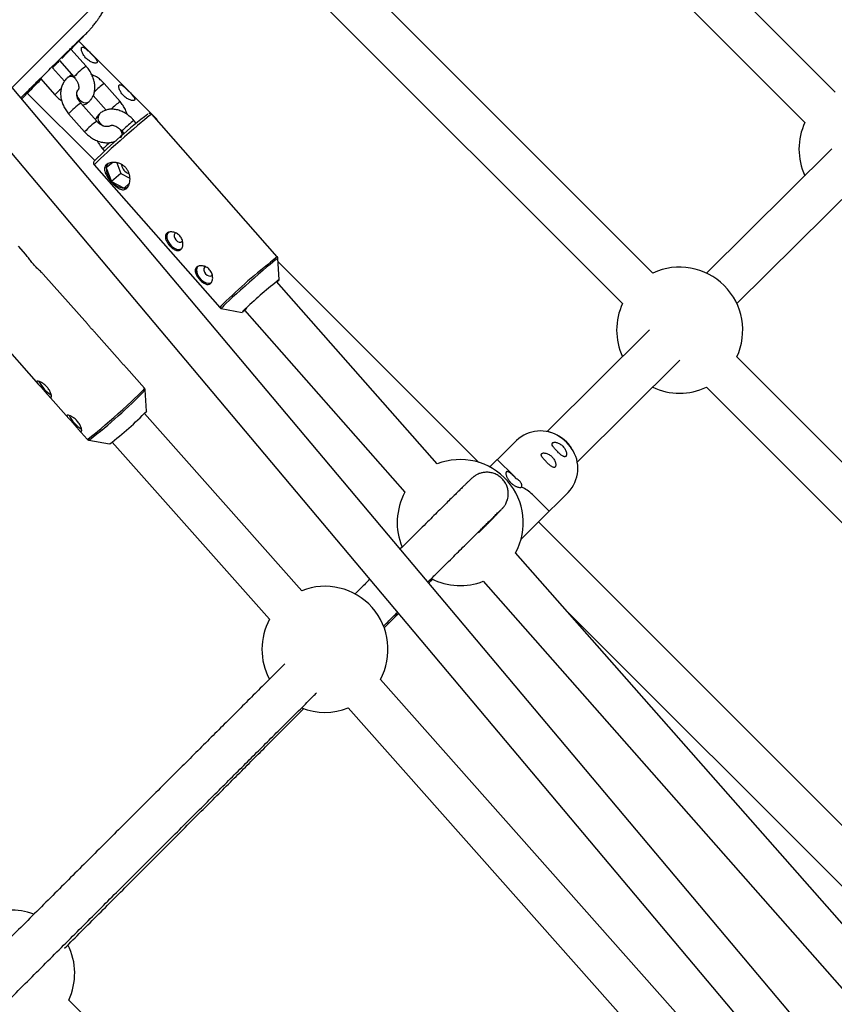
# Model space of a CAD drawing. Units: millimetres. Extents: x -5454 to 5006, y -4957 to 5516.
# Drawn here: x 1220 to 1524, y 1881 to 2249 of the extents above; entities that cross this region are included whole.
import ezdxf

# ---------------------------------------------------------------- set-up
doc = ezdxf.new("R2010")
doc.units = ezdxf.units.MM

msp = doc.modelspace()

# ---------------------------------------------------------------- linework, layer by layer
at = {"color": 7, "linetype": 'Continuous', "lineweight": 25}
for p, q in [((1523.96, 2221.54), (1408.74, 2336.71)), ((1397.43, 2325.39), (1512.65, 2210.23)), ((163.15, 1169.32), (1264.57, 2270.74)), ((1455.99, 2154.06), (1340.77, 2269.22)), ((1329.46, 2257.91), (1444.68, 2142.74)), ((1270.94, 2211.58), (1241.97, 2240.54)), ((1244.67, 2231.19), (1239.05, 2237.57)), ((1234.83, 2233.29), (1240.17, 2227.23)), ((1236.61, 2225.56), (1232.16, 2230.61)), ((1227.66, 2226.64), (1233.04, 2220.53)), ((1237.92, 2227.05), (1237.91, 2227.04)), ((1257.36, 2218), (1251.4, 2224.76)), ((1674.94, 1678.79), (1217.11, 2223.28)), ((1222.77, 2221.13), (1247.92, 2195.99)), ((1241.75, 2222.43), (1241.75, 2222.42)), ((1248.64, 2210.68), (1242.68, 2217.45)), ((1245.86, 2218.05), (1245.86, 2218.06)), ((1247.36, 2220.27), (1252.15, 2214.83)), ((1238.18, 2213.49), (1244.14, 2206.72)), ((1249.69, 2213.44), (1249.68, 2213.43)), ((1205.76, 2211.92), (1663.42, 1667.63)), ((1263.41, 2209.94), (1262.5, 2210.96)), ((1315.96, 2160.11), (1269.15, 2213.26)), ((1271.28, 2210.84), (1271.2, 2211.12)), ((1253.77, 2209.04), (1253.76, 2209.03)), ((1253.79, 2209.06), (1253.8, 2209.07)), ((1258, 2207), (1258.86, 2206.03)), ((1250.88, 2200.3), (1251.57, 2199.51)), ((1522.73, 2200.42), (1476, 2154.02)), ((1254.35, 2195.29), (1252.22, 2193.29)), ((1254.6, 2195.28), (1252.22, 2193.29)), ((1256.11, 2195.19), (1257.65, 2191.15)), ((1247.68, 2194.36), (1294.5, 2141.21)), ((1252.22, 2193.29), (1254.17, 2188.23)), ((1257.65, 2191.15), (1254.17, 2188.23)), ((1254.17, 2188.23), (1258.86, 2185.75)), ((1257.65, 2191.15), (1260.99, 2189.39)), ((1487.28, 2142.67), (1534.01, 2189.06)), ((1258.86, 2185.75), (1260.81, 2187.59)), ((1222.21, 2161), (1219.49, 2164.07)), ((1316.69, 2151.62), (1316.21, 2159.5)), ((1391.09, 2083.5), (1316.28, 2158.27)), ((1245.18, 2135.13), (1228.7, 2153.69)), ((1375.55, 2082.92), (1315.67, 2150.9)), ((1295.07, 2140.88), (1302.83, 2139.41)), ((1303.75, 2140.23), (1363.54, 2072.34)), ((1302.83, 2139.41), (1302.82, 2139.41)), ((1207.4, 2134.61), (1226.97, 2112.56)), ((1454.76, 2132.93), (1416.51, 2094.95)), ((1256.32, 2122.57), (1248.6, 2131.27)), ((1427.77, 2083.58), (1466.03, 2121.58)), ((1639.88, 1970.25), (1487.24, 2122.81)), ((1266.5, 2111.11), (1259.74, 2118.71)), ((1475.93, 2111.5), (1628.57, 1958.94)), ((1230.44, 2108.65), (1238.25, 2099.85)), ((1267.26, 2102.61), (1266.75, 2110.49)), ((1325.06, 2035.63), (1266.43, 2101.69)), ((1241.72, 2095.94), (1245.11, 2092.12)), ((1245.68, 2091.8), (1253.45, 2090.36)), ((1254.46, 2091.07), (1313.09, 2025.01)), ((1405.17, 2091.66), (1398.02, 2084.56)), ((1397.98, 2084.6), (1395.17, 2081.8)), ((1404.21, 2078.37), (1397.98, 2084.6)), ((1405.1, 2077.38), (1404.21, 2078.37)), ((1417.29, 2065.3), (1411.06, 2071.52)), ((1413.32, 2061.28), (1424.41, 2072.29)), ((1577.87, 1896.81), (1413.29, 2061.3)), ((1549.44, 1885.48), (1404.75, 2049.76)), ((1392.74, 2039.19), (1537.43, 1874.9)), ((1423.42, 2028.56), (1566.53, 1885.52)), ((1501.07, 1837.3), (1354.38, 2002.59)), ((1342.42, 1991.97), (1489.1, 1826.68)), ((1391.97, 1728.91), (1238.16, 1883.1))]:
    msp.add_line(p, q, dxfattribs=at)
at = {"color": 8, "linetype": 'Continuous', "lineweight": 25}
msp.add_line((1253.45, 2090.36), (1253.47, 2090.36), dxfattribs=at)
at = {"color": 8, "linetype": 'Continuous', "lineweight": 25, "flags": 128}
for points in [[(1241.77, 2222.45), (1241.56, 2222.21), (1241.32, 2221.79)], [(1241.75, 2222.42), (1241.55, 2222.2), (1241.32, 2221.8)], [(1241.2, 2220.55), (1241.49, 2219.64), (1242.07, 2218.78), (1242.85, 2218.1), (1243.75, 2217.68), (1244.65, 2217.57), (1245.46, 2217.78), (1245.87, 2218.06)], [(1241.21, 2220.45), (1241.48, 2219.63), (1242.06, 2218.78), (1242.84, 2218.09), (1243.74, 2217.67), (1244.64, 2217.56), (1245.45, 2217.77), (1245.86, 2218.05)], [(1269.15, 2213.26), (1269.1, 2213.26), (1268.8, 2213.08), (1268.24, 2212.67), (1267.44, 2212.04), (1266.42, 2211.21), (1265.21, 2210.2), (1263.82, 2209.03), (1262.31, 2207.73), (1260.69, 2206.34), (1259.02, 2204.88), (1257.34, 2203.4), (1255.68, 2201.92), (1254.09, 2200.5), (1252.61, 2199.15), (1251.27, 2197.92), (1250.1, 2196.84), (1249.14, 2195.92), (1248.41, 2195.21), (1247.92, 2194.7), (1247.7, 2194.42), (1247.68, 2194.36)], [(1249.99, 2209.78), (1250.78, 2209.1), (1250.89, 2209.03)], [(1250, 2209.79), (1250.79, 2209.11), (1251.04, 2208.96)], [(1270.78, 2211.41), (1270.87, 2211.51), (1270.94, 2211.58)], [(1271.2, 2211.12), (1271.13, 2211.06), (1271.11, 2211.03)], [(1316.21, 2159.5), (1316.13, 2159.49), (1315.79, 2159.28), (1315.19, 2158.83), (1314.34, 2158.15), (1313.26, 2157.27), (1311.99, 2156.21), (1310.55, 2154.99), (1308.99, 2153.65), (1307.33, 2152.21), (1305.64, 2150.73), (1303.94, 2149.23), (1302.29, 2147.75), (1300.72, 2146.34), (1299.28, 2145.03), (1298.01, 2143.86), (1296.93, 2142.84), (1296.08, 2142.02), (1295.48, 2141.41), (1295.13, 2141.03), (1295.07, 2140.88), (1295.07, 2140.88)], [(1245.11, 2092.12), (1245.14, 2092.12), (1245.41, 2092.26), (1245.93, 2092.63), (1246.7, 2093.22), (1247.7, 2094.02), (1248.89, 2095.01), (1250.25, 2096.16), (1251.75, 2097.44), (1253.35, 2098.83), (1255.01, 2100.28), (1256.69, 2101.77), (1258.34, 2103.26), (1259.94, 2104.7), (1261.43, 2106.07), (1262.79, 2107.32), (1263.97, 2108.44), (1264.95, 2109.39), (1265.7, 2110.15), (1266.22, 2110.69), (1266.47, 2111.02), (1266.5, 2111.11)], [(1423.81, 2091.01), (1422.14, 2092.44), (1421.21, 2093.07)], [(1245.97, 2091.94), (1245.7, 2091.8), (1245.69, 2091.8)], [(1425.67, 2088.72), (1425.24, 2089.34), (1423.81, 2091.01)]]:
    msp.add_lwpolyline(points, dxfattribs=at)
at = {"color": 7, "linetype": 'Continuous', "lineweight": 25, "flags": 128}
for points in [[(1275.14, 2169.14), (1274.97, 2168.87), (1274.73, 2168.05), (1274.78, 2167.08), (1275.11, 2166.04), (1275.7, 2165.02), (1276.48, 2164.13), (1277.4, 2163.43), (1278.37, 2162.99), (1279.31, 2162.85), (1280.12, 2163.02), (1280.28, 2163.1)], [(1275.24, 2169.18), (1275.01, 2168.84), (1274.77, 2168.03), (1274.82, 2167.07), (1275.15, 2166.04), (1275.73, 2165.04), (1276.5, 2164.16), (1277.41, 2163.47), (1278.37, 2163.04), (1279.29, 2162.9), (1280.1, 2163.06), (1280.4, 2163.24)], [(1278.13, 2169), (1277.78, 2168.8), (1277.52, 2168.34), (1277.5, 2167.72), (1277.72, 2167.04), (1278.15, 2166.4), (1278.73, 2165.9), (1279.37, 2165.6), (1279.96, 2165.57), (1280.42, 2165.79), (1280.6, 2166.03)], [(1286.24, 2156.54), (1286.07, 2156.27), (1285.83, 2155.45), (1285.88, 2154.47), (1286.21, 2153.43), (1286.8, 2152.42), (1287.58, 2151.53), (1288.5, 2150.83), (1289.47, 2150.39), (1290.41, 2150.25), (1291.22, 2150.42), (1291.38, 2150.5)], [(1286.34, 2156.58), (1286.11, 2156.24), (1285.87, 2155.43), (1285.92, 2154.46), (1286.25, 2153.44), (1286.82, 2152.44), (1287.6, 2151.56), (1288.51, 2150.87), (1289.47, 2150.43), (1290.39, 2150.29), (1291.2, 2150.46), (1291.5, 2150.63)], [(1289.23, 2156.39), (1288.88, 2156.19), (1288.62, 2155.74), (1288.6, 2155.12), (1288.82, 2154.44), (1289.25, 2153.8), (1289.83, 2153.29), (1290.46, 2153), (1291.06, 2152.96), (1291.52, 2153.19), (1291.7, 2153.43)], [(1303.84, 2140.13), (1303.65, 2139.98), (1303.12, 2139.58), (1303.12, 2139.58)], [(1413.31, 2061.29), (1413.76, 2061.74), (1414.88, 2062.86), (1415.81, 2063.8), (1416.53, 2064.52), (1417.02, 2065.01), (1417.26, 2065.26), (1417.26, 2065.27), (1417.01, 2065.02), (1416.51, 2064.53), (1415.79, 2063.81), (1414.85, 2062.88), (1413.73, 2061.76), (1412.45, 2060.48), (1411.05, 2059.08), (1409.56, 2057.58), (1408.01, 2056.04), (1406.81, 2054.84)], [(1413.3, 2061.3), (1413.58, 2061.57), (1413.64, 2061.65), (1413.45, 2061.46), (1413, 2061.01), (1412.32, 2060.33), (1411.43, 2059.45), (1410.38, 2058.4), (1409.21, 2057.23), (1407.97, 2055.99), (1406.81, 2054.82)]]:
    msp.add_lwpolyline(points, dxfattribs=at)
at = {"color": 7, "linetype": 'Continuous', "lineweight": 25}
for centre, radius, start, end in [((55.94, -6.84), 4950, 155.56148, 114.29952), ((1391.84, 2052.1), 203.5, 127.5879, 135.0529), ((1533.93, 2200.26), 23.5, 154.9163, 204.8915), ((1255.22, 2193.06), 3, 139.2468, 175.6154), ((1259.22, 2193.07), 7, 178.1791, 223.7695), ((1262.19, 2195.24), 4.42, 191.4605, 248.0756), ((1259.32, 2192.32), 6.58, 218.4469, 266.0166), ((1258.86, 2188.72), 2.96, 270.0087, 295.7732), ((1465.96, 2132.78), 23.5, 334.9163, 115.1107), ((1406.93, 2034.45), 147.89, 127.6021, 133.9488), ((1309.76, 2157.33), 8.99, 312.5665, 320.2212), ((1465.96, 2132.78), 23.5, 154.9163, 204.8915), ((1239.07, 2119.85), 13.47, 207.1869, 237.0191), ((1238.9, 2119.7), 13.23, 207.0082, 237.1912), ((1465.96, 2132.78), 23.5, 244.6971, 295.1107), ((1250.35, 2107.15), 13.47, 207.1869, 237.0191), ((1250.17, 2106.99), 13.23, 207.0082, 237.1912), ((1181.26, 2185.51), 119.45, 307.1956, 316.055), ((1414.08, 2082.25), 12.96, 56.5982, 133.4243), ((1413.88, 2081.17), 14.03, 44.7412, 85.3963), ((1414.98, 2081.28), 13.02, 316.3536, 34.8544), ((1384.15, 2061.05), 23.5, 331.2737, 111.4681), ((1400.95, 2061.21), 14.44, 45.5601, 65.2205), ((1384.15, 2061.05), 23.5, 151.2737, 202.8152), ((1333.73, 2013.8), 23.5, 331.4915, 111.6859), ((1384.15, 2061.05), 23.5, 242.7836, 291.4681), ((1333.73, 2013.8), 23.5, 151.4915, 208.1825), ((1333.73, 2013.8), 23.5, 248.2739, 291.6859), ((1216.94, 1893.05), 23.5, 69.545, 115.4755), ((1216.94, 1893.05), 23.5, 334.8316, 26.6717)]:
    msp.add_arc(centre, radius, start, end, dxfattribs=at)
at = {"color": 8, "linetype": 'Continuous', "lineweight": 25}
for centre, radius, start, end in [((1265.6, 2202.89), 35.2, 126.4832, 136.2616), ((1239.04, 2225.08), 2.26, 43.3974, 120.015), ((1239.04, 2225.1), 2.25, 44.3052, 120.0621), ((1273.65, 2195.08), 37.09, 126.8569, 134.2782), ((1251.52, 2202.99), 25.47, 129.231, 136.4928), ((1263.97, 2188.74), 35.74, 126.5561, 136.1856), ((1278.85, 2189.36), 35.81, 126.8802, 133.9197), ((1251.76, 2211.77), 2.66, 141.3273, 228.4282), ((1251.77, 2211.78), 2.66, 141.3552, 228.4254), ((1269.92, 2181.99), 35.73, 126.5536, 136.1875), ((1295.57, 2168.59), 53.75, 127.9621, 133.5883), ((1254.91, 2205.67), 3.22, 354.6641, 35.9839), ((1255.75, 2205.93), 2.4, 321.6783, 41.0115), ((1259.52, 2206.02), 1.81, 124.0979, 147.3016), ((1310.26, 2137.4), 86.53, 130.9525, 132.8738), ((1252.4, 2199.32), 1.81, 124.1195, 147.2752), ((1460.31, 1973.48), 235.94, 127.7207, 133.8304), ((1307.7, 2130.74), 16.85, 129.7951, 141.5901), ((1310.43, 2133.48), 9.65, 129.5029, 142.0266), ((1128.04, 2244.95), 193.19, 307.6219, 315.8916)]:
    msp.add_arc(centre, radius, start, end, dxfattribs=at)
at = {"color": 7, "linetype": 'Continuous', "lineweight": 25}
for points, knots in [([(1235.59, 2234.07), (1235.95, 2234.42), (1236.87, 2235.36), (1238.2, 2236.7), (1239.58, 2238.1), (1240.79, 2239.34), (1241.86, 2240.42), (1242.77, 2241.35), (1243.55, 2242.15), (1244.22, 2242.84), (1244.8, 2243.45), (1245.29, 2243.96), (1245.74, 2244.44), (1246.16, 2244.9), (1246.56, 2245.35), (1246.98, 2245.84), (1247.44, 2246.39), (1247.95, 2247.03), (1248.53, 2247.79), (1249.2, 2248.71), (1249.96, 2249.85), (1250.84, 2251.29), (1251.85, 2253.11), (1252.92, 2255.4), (1253.95, 2258.04), (1254.48, 2259.95), (1254.73, 2260.9)], [0, 0, 0, 0, 0.049817, 0.130234, 0.209501, 0.287474, 0.363998, 0.438916, 0.512112, 0.583624, 0.654058, 0.726782, 0.776128, 0.805466, 0.825407, 0.840435, 0.852636, 0.863398, 0.873797, 0.884715, 0.896856, 0.9112, 0.928734, 0.950181, 0.975282, 1, 1, 1, 1]), ([(1220.38, 2219.4), (1220.39, 2219.41), (1221.37, 2220.39), (1223.19, 2222.19), (1225.79, 2224.78), (1228.19, 2227.17), (1230.43, 2229.38), (1232.48, 2231.41), (1234.35, 2233.26), (1236.04, 2234.94), (1237.56, 2236.44), (1238.9, 2237.76), (1240.08, 2238.92), (1241.08, 2239.91), (1241.92, 2240.73), (1242.59, 2241.39), (1243.11, 2241.89), (1243.48, 2242.25), (1243.67, 2242.44), (1243.77, 2242.53), (1243.74, 2242.5), (1243.74, 2242.5)], [0, 0, 0, 0, 0.000767, 0.068691, 0.136153, 0.203099, 0.269464, 0.335173, 0.400137, 0.464245, 0.527366, 0.589336, 0.649946, 0.708931, 0.765946, 0.820529, 0.872065, 0.919736, 0.962522, 0.999352, 1, 1, 1, 1]), ([(1243.19, 2236.41), (1243.27, 2236.21), (1243.36, 2236.02), (1243.57, 2235.62), (1243.69, 2235.42), (1243.96, 2235.02), (1244.11, 2234.83), (1244.42, 2234.45), (1244.59, 2234.27), (1244.95, 2233.92), (1245.13, 2233.76), (1245.51, 2233.46), (1245.71, 2233.31), (1246.11, 2233.06), (1246.3, 2232.94), (1246.7, 2232.74), (1246.9, 2232.65), (1247.29, 2232.51), (1247.47, 2232.46), (1247.82, 2232.38), (1247.98, 2232.35), (1248.27, 2232.35), (1248.4, 2232.36), (1248.56, 2232.4), (1248.61, 2232.42), (1248.69, 2232.47), (1248.72, 2232.5), (1248.81, 2232.6), (1248.84, 2232.68), (1248.86, 2232.87), (1248.84, 2232.98), (1248.75, 2233.22), (1248.68, 2233.35), (1248.52, 2233.63), (1248.41, 2233.78), (1248.18, 2234.09), (1248.05, 2234.25), (1247.77, 2234.58), (1247.61, 2234.75), (1247.29, 2235.09), (1247.13, 2235.27), (1246.79, 2235.62), (1246.61, 2235.8), (1246.09, 2236.32), (1245.73, 2236.66), (1245.22, 2237.13), (1245.05, 2237.28), (1244.72, 2237.56), (1244.57, 2237.68), (1244.26, 2237.9), (1244.12, 2238), (1243.84, 2238.15), (1243.72, 2238.21), (1243.54, 2238.26), (1243.49, 2238.27), (1243.38, 2238.28), (1243.33, 2238.28), (1243.2, 2238.26), (1243.12, 2238.22), (1243.03, 2238.12), (1243.01, 2238.08), (1242.96, 2237.99), (1242.95, 2237.94), (1242.91, 2237.76), (1242.91, 2237.63), (1242.93, 2237.32), (1242.96, 2237.15), (1243.05, 2236.79), (1243.11, 2236.6), (1243.19, 2236.41)], [0, 0, 0, 0, 0.03125, 0.03125, 0.0625, 0.0625, 0.09375, 0.09375, 0.125, 0.125, 0.15625, 0.15625, 0.1875, 0.1875, 0.21875, 0.21875, 0.25, 0.25, 0.28125, 0.28125, 0.3125, 0.3125, 0.34375, 0.34375, 0.359375, 0.359375, 0.375, 0.375, 0.40625, 0.40625, 0.4375, 0.4375, 0.46875, 0.46875, 0.5, 0.5, 0.53125, 0.53125, 0.5625, 0.5625, 0.59375, 0.59375, 0.625, 0.625, 0.6875, 0.6875, 0.71875, 0.71875, 0.75, 0.75, 0.78125, 0.78125, 0.8125, 0.8125, 0.828125, 0.828125, 0.84375, 0.84375, 0.875, 0.875, 0.890625, 0.890625, 0.90625, 0.90625, 0.9375, 0.9375, 0.96875, 0.96875, 1, 1, 1, 1]), ([(1232.17, 2230.6), (1232.46, 2230.9), (1233.41, 2231.86), (1234.25, 2232.71), (1234.83, 2233.29)], [0, 0, 0, 0, 0.312742, 1, 1, 1, 1]), ([(1239.46, 2228.04), (1239.44, 2228.03), (1238.98, 2227.86), (1238.47, 2227.49), (1238.01, 2227.12), (1237.92, 2227.05)], [0, 0, 0, 0, 0.021286, 0.810179, 1, 1, 1, 1]), ([(1245.86, 2218.06), (1246.1, 2218.31), (1246.66, 2218.88), (1247.31, 2219.98), (1247.78, 2221.32), (1247.99, 2222.78), (1247.94, 2224.33), (1247.62, 2225.95), (1247.03, 2227.59), (1246.2, 2229.18), (1245.37, 2230.38), (1244.82, 2231.02), (1244.67, 2231.19)], [0, 0, 0, 0, 0.075139, 0.17744, 0.280201, 0.385661, 0.494985, 0.60797, 0.723287, 0.839381, 0.955581, 1, 1, 1, 1]), ([(1251.4, 2224.76), (1251.16, 2225.02), (1250.51, 2225.73), (1249.28, 2226.73), (1247.95, 2227.59), (1247.07, 2227.92), (1246.75, 2228.05)], [0, 0, 0, 0, 0.1803252, 0.4974049, 0.8161372, 1, 1, 1, 1]), ([(1220.69, 2219.03), (1220.79, 2219.13), (1221.86, 2220.21), (1223.76, 2222.12), (1226.08, 2224.46), (1227.41, 2225.8), (1227.93, 2226.33)], [0, 0, 0, 0, 0.036725, 0.400731, 0.76248, 1, 1, 1, 1]), ([(1237.91, 2227.04), (1237.65, 2226.8), (1237.02, 2226.23), (1236.23, 2225.12), (1235.59, 2223.72), (1235.23, 2222.21), (1235.15, 2220.6), (1235.35, 2218.94), (1235.83, 2217.28), (1236.58, 2215.66), (1237.41, 2214.4), (1237.99, 2213.71), (1238.18, 2213.49)], [0, 0, 0, 0, 0.072191, 0.177765, 0.283009, 0.389034, 0.496779, 0.606621, 0.718355, 0.831438, 0.945337, 1, 1, 1, 1]), ([(1240.17, 2227.23), (1240.3, 2227.08), (1240.68, 2226.62), (1241.22, 2225.79), (1241.68, 2224.8), (1241.92, 2223.89), (1241.98, 2223.15), (1241.9, 2222.67), (1241.8, 2222.48), (1241.77, 2222.45), (1241.75, 2222.43)], [0, 0, 0, 0, 0.069209, 0.208205, 0.345994, 0.481229, 0.614101, 0.747463, 0.886048, 1, 1, 1, 1]), ([(1242.68, 2217.45), (1242.56, 2217.59), (1242.19, 2218.03), (1241.7, 2218.84), (1241.32, 2219.82), (1241.17, 2220.72), (1241.21, 2221.47), (1241.4, 2222.02), (1241.59, 2222.29), (1241.73, 2222.41), (1241.76, 2222.44)], [0, 0, 0, 0, 0.069382, 0.213435, 0.35672, 0.499259, 0.642691, 0.791174, 0.954258, 1, 1, 1, 1]), ([(1257.17, 2222.43), (1257.25, 2222.24), (1257.34, 2222.04), (1257.56, 2221.64), (1257.68, 2221.44), (1257.95, 2221.04), (1258.09, 2220.85), (1258.41, 2220.47), (1258.57, 2220.29), (1258.93, 2219.94), (1259.11, 2219.78), (1259.49, 2219.48), (1259.69, 2219.34), (1260.09, 2219.08), (1260.29, 2218.96), (1260.69, 2218.76), (1260.89, 2218.68), (1261.27, 2218.53), (1261.45, 2218.48), (1261.8, 2218.4), (1261.96, 2218.38), (1262.26, 2218.37), (1262.38, 2218.38), (1262.54, 2218.43), (1262.59, 2218.45), (1262.67, 2218.49), (1262.71, 2218.52), (1262.8, 2218.62), (1262.83, 2218.7), (1262.84, 2218.89), (1262.82, 2219), (1262.73, 2219.24), (1262.67, 2219.37), (1262.5, 2219.65), (1262.4, 2219.8), (1262.16, 2220.11), (1262.03, 2220.27), (1261.75, 2220.6), (1261.6, 2220.77), (1261.28, 2221.12), (1261.11, 2221.29), (1260.77, 2221.64), (1260.6, 2221.82), (1260.07, 2222.34), (1259.71, 2222.69), (1259.2, 2223.15), (1259.04, 2223.3), (1258.71, 2223.58), (1258.55, 2223.7), (1258.25, 2223.93), (1258.1, 2224.02), (1257.83, 2224.18), (1257.7, 2224.23), (1257.53, 2224.29), (1257.47, 2224.3), (1257.37, 2224.31), (1257.32, 2224.31), (1257.18, 2224.28), (1257.11, 2224.24), (1257.02, 2224.14), (1256.99, 2224.1), (1256.95, 2224.01), (1256.93, 2223.96), (1256.9, 2223.79), (1256.89, 2223.65), (1256.91, 2223.35), (1256.94, 2223.18), (1257.03, 2222.82), (1257.09, 2222.63), (1257.17, 2222.43)], [0, 0, 0, 0, 0.03125, 0.03125, 0.0625, 0.0625, 0.09375, 0.09375, 0.125, 0.125, 0.15625, 0.15625, 0.1875, 0.1875, 0.21875, 0.21875, 0.25, 0.25, 0.28125, 0.28125, 0.3125, 0.3125, 0.34375, 0.34375, 0.359375, 0.359375, 0.375, 0.375, 0.40625, 0.40625, 0.4375, 0.4375, 0.46875, 0.46875, 0.5, 0.5, 0.53125, 0.53125, 0.5625, 0.5625, 0.59375, 0.59375, 0.625, 0.625, 0.6875, 0.6875, 0.71875, 0.71875, 0.75, 0.75, 0.78125, 0.78125, 0.8125, 0.8125, 0.828125, 0.828125, 0.84375, 0.84375, 0.875, 0.875, 0.890625, 0.890625, 0.90625, 0.90625, 0.9375, 0.9375, 0.96875, 0.96875, 1, 1, 1, 1]), ([(1233.04, 2220.53), (1233.27, 2220.28), (1233.92, 2219.58), (1234.77, 2218.81), (1235.43, 2218.39), (1235.58, 2218.29)], [0, 0, 0, 0, 0.295669, 0.831654, 1, 1, 1, 1]), ([(1243.38, 2216.66), (1243.61, 2216.73), (1244.32, 2216.93), (1245.15, 2217.44), (1245.68, 2217.9), (1245.86, 2218.05)], [0, 0, 0, 0, 0.254907, 0.763029, 1, 1, 1, 1]), ([(1259.95, 2213.21), (1259.86, 2213.54), (1259.63, 2214.43), (1258.94, 2215.82), (1258.13, 2217.09), (1257.55, 2217.77), (1257.36, 2218)], [0, 0, 0, 0, 0.1891431, 0.514709, 0.8426247, 1, 1, 1, 1]), ([(1249.68, 2213.43), (1249.45, 2213.19), (1248.9, 2212.61), (1248.39, 2211.84), (1248.21, 2211.3), (1248.18, 2211.2)], [0, 0, 0, 0, 0.375844, 0.88755, 1, 1, 1, 1]), ([(1262.5, 2210.96), (1262.28, 2211.21), (1261.63, 2211.91), (1260.44, 2212.93), (1258.93, 2213.92), (1257.32, 2214.66), (1255.72, 2215.09), (1254.18, 2215.22), (1252.77, 2215.07), (1251.42, 2214.64), (1250.4, 2214.06), (1249.86, 2213.59), (1249.69, 2213.44)], [0, 0, 0, 0, 0.063982, 0.179966, 0.296989, 0.415328, 0.534866, 0.64108, 0.743602, 0.843008, 0.95007, 1, 1, 1, 1]), ([(1269.17, 2213.23), (1269.17, 2213.24), (1269.1, 2213.36), (1268.87, 2213.5), (1268.56, 2213.61), (1268.29, 2213.61), (1268.12, 2213.58), (1268.06, 2213.55), (1268.04, 2213.54)], [0, 0, 0, 0, 0.003325, 0.276804, 0.494293, 0.688092, 0.877555, 1, 1, 1, 1]), ([(1253.76, 2209.03), (1253.71, 2209), (1253.55, 2208.87), (1253.18, 2208.71), (1252.53, 2208.62), (1251.71, 2208.72), (1250.78, 2209.03), (1249.81, 2209.59), (1249.1, 2210.18), (1248.74, 2210.58), (1248.64, 2210.68)], [0, 0, 0, 0, 0.068867, 0.228856, 0.372308, 0.509752, 0.655905, 0.800823, 0.945581, 1, 1, 1, 1]), ([(1271.21, 2211.03), (1271.2, 2211.1), (1271.17, 2211.29), (1271.06, 2211.48), (1270.95, 2211.56), (1270.93, 2211.57)], [0, 0, 0, 0, 0.335132, 0.913034, 1, 1, 1, 1]), ([(1244.14, 2206.72), (1244.37, 2206.46), (1245.03, 2205.75), (1246.25, 2204.74), (1247.82, 2203.78), (1249.49, 2203.09), (1251.22, 2202.69), (1252.94, 2202.61), (1254.51, 2202.82), (1255.43, 2203.19), (1255.84, 2203.36)], [0, 0, 0, 0, 0.0769072, 0.2121391, 0.3480758, 0.4846592, 0.6215359, 0.7578792, 0.8924567, 1, 1, 1, 1]), ([(1253.8, 2209.07), (1253.81, 2209.08), (1253.83, 2209.09), (1253.91, 2209.14), (1254.28, 2209.2), (1254.9, 2209.11), (1255.71, 2208.82), (1256.58, 2208.31), (1257.37, 2207.67), (1257.82, 2207.19), (1258, 2207)], [0, 0, 0, 0, 0.07105, 0.231355, 0.363437, 0.502718, 0.636258, 0.770544, 0.907049, 1, 1, 1, 1]), ([(1248.81, 2203.43), (1248.99, 2203.06), (1249.44, 2202.15), (1250.18, 2201.12), (1250.73, 2200.48), (1250.88, 2200.3)], [0, 0, 0, 0, 0.332576, 0.815426, 1, 1, 1, 1]), ([(1247.64, 2195.66), (1247.62, 2195.64), (1247.58, 2195.58), (1247.49, 2195.41), (1247.41, 2195.09), (1247.46, 2194.73), (1247.57, 2194.46), (1247.69, 2194.37), (1247.7, 2194.35)], [0, 0, 0, 0, 0.18133, 0.412454, 0.604163, 0.780253, 0.968166, 1, 1, 1, 1]), ([(1259.52, 2193.28), (1259.77, 2192.99), (1260, 2192.68), (1260.38, 2192.02), (1260.54, 2191.66), (1260.8, 2190.95), (1260.89, 2190.59), (1260.99, 2190.04), (1261.01, 2189.86), (1261.04, 2189.49), (1261.05, 2189.31), (1261.06, 2188.78), (1261.03, 2188.43), (1260.93, 2187.76), (1260.85, 2187.45), (1260.7, 2187.01), (1260.64, 2186.87), (1260.52, 2186.6), (1260.45, 2186.47), (1260.23, 2186.12), (1260.06, 2185.91), (1259.7, 2185.57), (1259.5, 2185.43), (1259.08, 2185.24), (1258.86, 2185.18), (1258.39, 2185.14), (1258.16, 2185.16), (1257.67, 2185.26), (1257.41, 2185.35), (1256.9, 2185.59), (1256.65, 2185.74), (1256.25, 2186.01), (1256.12, 2186.1), (1255.85, 2186.31), (1255.72, 2186.41), (1255.32, 2186.75), (1255.06, 2187), (1254.53, 2187.53), (1254.26, 2187.8), (1253.89, 2188.23), (1253.76, 2188.38), (1253.52, 2188.67), (1253.4, 2188.83), (1253.05, 2189.28), (1252.83, 2189.57), (1252.54, 2190.02), (1252.45, 2190.17), (1252.27, 2190.47), (1252.19, 2190.62), (1251.96, 2191.05), (1251.84, 2191.34), (1251.64, 2191.9), (1251.58, 2192.17), (1251.53, 2192.56), (1251.52, 2192.69), (1251.52, 2192.94), (1251.53, 2193.07), (1251.59, 2193.43), (1251.66, 2193.65), (1251.88, 2194.07), (1252.03, 2194.27), (1252.4, 2194.61), (1252.61, 2194.76), (1253.1, 2195.01), (1253.38, 2195.11), (1253.97, 2195.26), (1254.29, 2195.31), (1254.95, 2195.34), (1255.29, 2195.33), (1255.81, 2195.27), (1255.99, 2195.24), (1256.34, 2195.17), (1256.51, 2195.12), (1257.04, 2194.97), (1257.38, 2194.83), (1258.06, 2194.49), (1258.38, 2194.29), (1258.98, 2193.83), (1259.26, 2193.57), (1259.52, 2193.28)], [0, 0, 0, 0, 0.03125, 0.03125, 0.0625, 0.0625, 0.09375, 0.09375, 0.109375, 0.109375, 0.125, 0.125, 0.15625, 0.15625, 0.1875, 0.1875, 0.203125, 0.203125, 0.21875, 0.21875, 0.25, 0.25, 0.28125, 0.28125, 0.3125, 0.3125, 0.34375, 0.34375, 0.375, 0.375, 0.40625, 0.40625, 0.421875, 0.421875, 0.4375, 0.4375, 0.46875, 0.46875, 0.5, 0.5, 0.515625, 0.515625, 0.53125, 0.53125, 0.5625, 0.5625, 0.578125, 0.578125, 0.59375, 0.59375, 0.625, 0.625, 0.65625, 0.65625, 0.671875, 0.671875, 0.6875, 0.6875, 0.71875, 0.71875, 0.75, 0.75, 0.78125, 0.78125, 0.8125, 0.8125, 0.84375, 0.84375, 0.875, 0.875, 0.890625, 0.890625, 0.90625, 0.90625, 0.9375, 0.9375, 0.96875, 0.96875, 1, 1, 1, 1]), ([(1279.62, 2167.92), (1279.8, 2167.72), (1279.95, 2167.51), (1280.22, 2167.07), (1280.34, 2166.83), (1280.54, 2166.35), (1280.61, 2166.11), (1280.72, 2165.62), (1280.75, 2165.37), (1280.78, 2164.9), (1280.77, 2164.67), (1280.72, 2164.22), (1280.67, 2164.01), (1280.54, 2163.62), (1280.46, 2163.44), (1280.27, 2163.11), (1280.16, 2162.97), (1279.91, 2162.74), (1279.77, 2162.64), (1279.47, 2162.51), (1279.32, 2162.46), (1278.98, 2162.42), (1278.81, 2162.43), (1278.45, 2162.48), (1278.27, 2162.54), (1277.89, 2162.68), (1277.7, 2162.78), (1277.32, 2163.01), (1277.12, 2163.14), (1276.74, 2163.44), (1276.55, 2163.6), (1276.18, 2163.96), (1275.99, 2164.15), (1275.65, 2164.54), (1275.48, 2164.75), (1275.17, 2165.17), (1275.03, 2165.38), (1274.78, 2165.81), (1274.66, 2166.02), (1274.47, 2166.44), (1274.4, 2166.65), (1274.28, 2167.05), (1274.25, 2167.25), (1274.22, 2167.63), (1274.23, 2167.81), (1274.3, 2168.15), (1274.36, 2168.31), (1274.52, 2168.6), (1274.62, 2168.74), (1274.87, 2168.97), (1275.01, 2169.08), (1275.34, 2169.24), (1275.53, 2169.31), (1275.92, 2169.4), (1276.13, 2169.42), (1276.57, 2169.43), (1276.8, 2169.42), (1277.26, 2169.34), (1277.49, 2169.28), (1277.96, 2169.12), (1278.18, 2169.02), (1278.63, 2168.77), (1278.85, 2168.63), (1279.25, 2168.3), (1279.44, 2168.12), (1279.62, 2167.92)], [0, 0, 0, 0, 0.03125, 0.03125, 0.0625, 0.0625, 0.09375, 0.09375, 0.125, 0.125, 0.15625, 0.15625, 0.1875, 0.1875, 0.21875, 0.21875, 0.25, 0.25, 0.28125, 0.28125, 0.3125, 0.3125, 0.34375, 0.34375, 0.375, 0.375, 0.40625, 0.40625, 0.4375, 0.4375, 0.46875, 0.46875, 0.5, 0.5, 0.53125, 0.53125, 0.5625, 0.5625, 0.59375, 0.59375, 0.625, 0.625, 0.65625, 0.65625, 0.6875, 0.6875, 0.71875, 0.71875, 0.75, 0.75, 0.78125, 0.78125, 0.8125, 0.8125, 0.84375, 0.84375, 0.875, 0.875, 0.90625, 0.90625, 0.9375, 0.9375, 0.96875, 0.96875, 1, 1, 1, 1]), ([(1228.69, 2153.68), (1228.6, 2153.78), (1228.32, 2154.11), (1227.35, 2154.97), (1226.05, 2156.23), (1224.74, 2157.68), (1223.64, 2159.1), (1222.79, 2160.3), (1222.38, 2160.78), (1222.2, 2160.99)], [0, 0, 0, 0, 0.076962, 0.241732, 0.411253, 0.570126, 0.719694, 0.875503, 1, 1, 1, 1]), ([(1316.21, 2159.44), (1316.2, 2159.54), (1316.18, 2159.75), (1316.07, 2160.01), (1315.96, 2160.1), (1315.94, 2160.11)], [0, 0, 0, 0, 0.4138303, 0.919193, 1, 1, 1, 1]), ([(1290.72, 2155.32), (1290.89, 2155.12), (1291.05, 2154.91), (1291.32, 2154.46), (1291.44, 2154.23), (1291.63, 2153.75), (1291.71, 2153.51), (1291.82, 2153.02), (1291.85, 2152.77), (1291.88, 2152.3), (1291.87, 2152.06), (1291.81, 2151.62), (1291.77, 2151.41), (1291.64, 2151.02), (1291.56, 2150.83), (1291.37, 2150.51), (1291.26, 2150.37), (1291.01, 2150.14), (1290.87, 2150.04), (1290.57, 2149.9), (1290.41, 2149.86), (1290.08, 2149.82), (1289.91, 2149.82), (1289.55, 2149.88), (1289.36, 2149.93), (1288.99, 2150.08), (1288.8, 2150.18), (1288.42, 2150.4), (1288.22, 2150.54), (1287.84, 2150.84), (1287.65, 2151), (1287.28, 2151.36), (1287.09, 2151.55), (1286.75, 2151.94), (1286.58, 2152.15), (1286.27, 2152.57), (1286.13, 2152.78), (1285.87, 2153.2), (1285.76, 2153.42), (1285.57, 2153.84), (1285.5, 2154.05), (1285.38, 2154.45), (1285.35, 2154.65), (1285.32, 2155.03), (1285.33, 2155.21), (1285.4, 2155.55), (1285.46, 2155.71), (1285.61, 2156), (1285.72, 2156.14), (1285.97, 2156.37), (1286.11, 2156.47), (1286.44, 2156.64), (1286.63, 2156.71), (1287.02, 2156.8), (1287.23, 2156.82), (1287.67, 2156.83), (1287.89, 2156.81), (1288.35, 2156.74), (1288.59, 2156.68), (1289.06, 2156.52), (1289.28, 2156.42), (1289.73, 2156.17), (1289.95, 2156.03), (1290.35, 2155.7), (1290.54, 2155.52), (1290.72, 2155.32)], [0, 0, 0, 0, 0.03125, 0.03125, 0.0625, 0.0625, 0.09375, 0.09375, 0.125, 0.125, 0.15625, 0.15625, 0.1875, 0.1875, 0.21875, 0.21875, 0.25, 0.25, 0.28125, 0.28125, 0.3125, 0.3125, 0.34375, 0.34375, 0.375, 0.375, 0.40625, 0.40625, 0.4375, 0.4375, 0.46875, 0.46875, 0.5, 0.5, 0.53125, 0.53125, 0.5625, 0.5625, 0.59375, 0.59375, 0.625, 0.625, 0.65625, 0.65625, 0.6875, 0.6875, 0.71875, 0.71875, 0.75, 0.75, 0.78125, 0.78125, 0.8125, 0.8125, 0.84375, 0.84375, 0.875, 0.875, 0.90625, 0.90625, 0.9375, 0.9375, 0.96875, 0.96875, 1, 1, 1, 1]), ([(1294.48, 2141.23), (1294.48, 2141.23), (1294.54, 2141.11), (1294.77, 2140.97), (1295.03, 2140.87), (1295.15, 2140.87), (1295.17, 2140.87)], [0, 0, 0, 0, 0.0001815, 0.4959447, 0.8902099, 1, 1, 1, 1]), ([(1303.15, 2139.6), (1303.15, 2139.6), (1303.15, 2139.59), (1303.25, 2139.72), (1303.51, 2139.99), (1303.97, 2140.44), (1304.41, 2140.86), (1304.61, 2141.05)], [0, 0, 0, 0, 0.0488886, 0.2165478, 0.4664922, 0.7584073, 1, 1, 1, 1]), ([(1248.6, 2131.27), (1248.45, 2131.43), (1248.08, 2131.85), (1247.27, 2132.71), (1246.39, 2133.71), (1245.66, 2134.57), (1245.31, 2134.97), (1245.17, 2135.12)], [0, 0, 0, 0, 0.160096, 0.400064, 0.632159, 0.8593, 1, 1, 1, 1]), ([(1259.74, 2118.71), (1259.59, 2118.88), (1259.22, 2119.29), (1258.42, 2120.15), (1257.53, 2121.15), (1256.81, 2122.01), (1256.45, 2122.41), (1256.32, 2122.56)], [0, 0, 0, 0, 0.160096, 0.400064, 0.632159, 0.8593, 1, 1, 1, 1]), ([(1226.33, 2113.75), (1226.38, 2113.78), (1226.45, 2113.8), (1226.63, 2113.8), (1226.74, 2113.79), (1227, 2113.73), (1227.14, 2113.68), (1227.46, 2113.56), (1227.64, 2113.48), (1228, 2113.3), (1228.19, 2113.19), (1228.58, 2112.94), (1228.78, 2112.8), (1229.17, 2112.5), (1229.37, 2112.34), (1229.75, 2111.98), (1229.93, 2111.8), (1230.28, 2111.4), (1230.45, 2111.2), (1230.75, 2110.78), (1230.89, 2110.57), (1231.13, 2110.15), (1231.24, 2109.94), (1231.43, 2109.54), (1231.51, 2109.34), (1231.63, 2108.98), (1231.68, 2108.81), (1231.74, 2108.5), (1231.76, 2108.35), (1231.77, 2108.11), (1231.76, 2108.01), (1231.72, 2107.86), (1231.68, 2107.8), (1231.59, 2107.74), (1231.53, 2107.74), (1231.39, 2107.77), (1231.31, 2107.82), (1231.13, 2107.94), (1231.03, 2108.03), (1230.81, 2108.24), (1230.69, 2108.37), (1230.44, 2108.65), (1230.3, 2108.81), (1230.01, 2109.14), (1229.86, 2109.32), (1229.54, 2109.7), (1229.37, 2109.89), (1229.04, 2110.28), (1228.86, 2110.48), (1228.51, 2110.87), (1228.34, 2111.07), (1227.99, 2111.44), (1227.82, 2111.63), (1227.5, 2111.98), (1227.35, 2112.14), (1227.06, 2112.46), (1226.93, 2112.6), (1226.69, 2112.87), (1226.59, 2113), (1226.43, 2113.22), (1226.36, 2113.32), (1226.28, 2113.49), (1226.26, 2113.56), (1226.26, 2113.68), (1226.28, 2113.72), (1226.33, 2113.75)], [0, 0, 0, 0, 0.03125, 0.03125, 0.0625, 0.0625, 0.09375, 0.09375, 0.125, 0.125, 0.15625, 0.15625, 0.1875, 0.1875, 0.21875, 0.21875, 0.25, 0.25, 0.28125, 0.28125, 0.3125, 0.3125, 0.34375, 0.34375, 0.375, 0.375, 0.40625, 0.40625, 0.4375, 0.4375, 0.46875, 0.46875, 0.5, 0.5, 0.53125, 0.53125, 0.5625, 0.5625, 0.59375, 0.59375, 0.625, 0.625, 0.65625, 0.65625, 0.6875, 0.6875, 0.71875, 0.71875, 0.75, 0.75, 0.78125, 0.78125, 0.8125, 0.8125, 0.84375, 0.84375, 0.875, 0.875, 0.90625, 0.90625, 0.9375, 0.9375, 0.96875, 0.96875, 1, 1, 1, 1]), ([(1266.74, 2110.38), (1266.75, 2110.42), (1266.76, 2110.55), (1266.7, 2110.83), (1266.56, 2111), (1266.5, 2111.08)], [0, 0, 0, 0, 0.155118, 0.634396, 1, 1, 1, 1]), ([(1237.61, 2101.05), (1237.66, 2101.08), (1237.72, 2101.09), (1237.9, 2101.09), (1238.02, 2101.08), (1238.27, 2101.02), (1238.42, 2100.97), (1238.74, 2100.85), (1238.91, 2100.77), (1239.28, 2100.59), (1239.47, 2100.48), (1239.86, 2100.23), (1240.06, 2100.1), (1240.45, 2099.8), (1240.65, 2099.63), (1241.03, 2099.27), (1241.21, 2099.09), (1241.56, 2098.7), (1241.73, 2098.49), (1242.03, 2098.07), (1242.17, 2097.86), (1242.41, 2097.44), (1242.52, 2097.23), (1242.71, 2096.83), (1242.78, 2096.64), (1242.91, 2096.27), (1242.96, 2096.1), (1243.02, 2095.79), (1243.04, 2095.65), (1243.05, 2095.41), (1243.04, 2095.31), (1243, 2095.15), (1242.96, 2095.1), (1242.87, 2095.04), (1242.81, 2095.03), (1242.67, 2095.07), (1242.59, 2095.11), (1242.41, 2095.24), (1242.31, 2095.32), (1242.09, 2095.54), (1241.97, 2095.66), (1241.71, 2095.94), (1241.58, 2096.1), (1241.29, 2096.43), (1241.14, 2096.61), (1240.82, 2096.99), (1240.65, 2097.18), (1240.32, 2097.57), (1240.14, 2097.77), (1239.79, 2098.17), (1239.62, 2098.36), (1239.27, 2098.74), (1239.1, 2098.92), (1238.78, 2099.27), (1238.62, 2099.44), (1238.34, 2099.75), (1238.2, 2099.9), (1237.97, 2100.16), (1237.87, 2100.29), (1237.7, 2100.51), (1237.64, 2100.61), (1237.56, 2100.78), (1237.53, 2100.85), (1237.54, 2100.97), (1237.56, 2101.02), (1237.61, 2101.05)], [0, 0, 0, 0, 0.03125, 0.03125, 0.0625, 0.0625, 0.09375, 0.09375, 0.125, 0.125, 0.15625, 0.15625, 0.1875, 0.1875, 0.21875, 0.21875, 0.25, 0.25, 0.28125, 0.28125, 0.3125, 0.3125, 0.34375, 0.34375, 0.375, 0.375, 0.40625, 0.40625, 0.4375, 0.4375, 0.46875, 0.46875, 0.5, 0.5, 0.53125, 0.53125, 0.5625, 0.5625, 0.59375, 0.59375, 0.625, 0.625, 0.65625, 0.65625, 0.6875, 0.6875, 0.71875, 0.71875, 0.75, 0.75, 0.78125, 0.78125, 0.8125, 0.8125, 0.84375, 0.84375, 0.875, 0.875, 0.90625, 0.90625, 0.9375, 0.9375, 0.96875, 0.96875, 1, 1, 1, 1]), ([(1245.12, 2092.14), (1245.15, 2092.09), (1245.27, 2091.94), (1245.53, 2091.82), (1245.72, 2091.8), (1245.79, 2091.79)], [0, 0, 0, 0, 0.225673, 0.68073, 1, 1, 1, 1]), ([(1418.66, 2089.59), (1418.74, 2089.45), (1418.84, 2089.31), (1419.06, 2089), (1419.19, 2088.84), (1419.47, 2088.51), (1419.62, 2088.34), (1419.86, 2088.08), (1419.95, 2087.99), (1420.12, 2087.81), (1420.2, 2087.72), (1420.46, 2087.46), (1420.64, 2087.29), (1421, 2086.95), (1421.17, 2086.8), (1421.51, 2086.5), (1421.67, 2086.37), (1421.99, 2086.13), (1422.14, 2086.03), (1422.42, 2085.85), (1422.55, 2085.78), (1422.8, 2085.67), (1422.91, 2085.64), (1423.12, 2085.61), (1423.22, 2085.61), (1423.39, 2085.65), (1423.46, 2085.69), (1423.59, 2085.8), (1423.65, 2085.88), (1423.73, 2086.07), (1423.76, 2086.18), (1423.8, 2086.42), (1423.8, 2086.57), (1423.78, 2086.87), (1423.76, 2087.04), (1423.68, 2087.39), (1423.62, 2087.57), (1423.48, 2087.96), (1423.39, 2088.15), (1423.17, 2088.55), (1423.05, 2088.75), (1422.76, 2089.14), (1422.61, 2089.33), (1422.35, 2089.59), (1422.26, 2089.68), (1422.07, 2089.85), (1421.98, 2089.93), (1421.69, 2090.15), (1421.49, 2090.29), (1421.09, 2090.52), (1420.89, 2090.62), (1420.5, 2090.79), (1420.31, 2090.85), (1419.95, 2090.94), (1419.78, 2090.98), (1419.46, 2091.01), (1419.31, 2091.01), (1419.04, 2090.99), (1418.93, 2090.96), (1418.72, 2090.89), (1418.64, 2090.84), (1418.51, 2090.72), (1418.46, 2090.65), (1418.4, 2090.49), (1418.39, 2090.4), (1418.41, 2090.1), (1418.5, 2089.87), (1418.66, 2089.59)], [0, 0, 0, 0, 0.03125, 0.03125, 0.0625, 0.0625, 0.09375, 0.09375, 0.109375, 0.109375, 0.125, 0.125, 0.15625, 0.15625, 0.1875, 0.1875, 0.21875, 0.21875, 0.25, 0.25, 0.28125, 0.28125, 0.3125, 0.3125, 0.34375, 0.34375, 0.375, 0.375, 0.40625, 0.40625, 0.4375, 0.4375, 0.46875, 0.46875, 0.5, 0.5, 0.53125, 0.53125, 0.5625, 0.5625, 0.59375, 0.59375, 0.625, 0.625, 0.640625, 0.640625, 0.65625, 0.65625, 0.6875, 0.6875, 0.71875, 0.71875, 0.75, 0.75, 0.78125, 0.78125, 0.8125, 0.8125, 0.84375, 0.84375, 0.875, 0.875, 0.90625, 0.90625, 0.9375, 0.9375, 1, 1, 1, 1]), ([(1425.68, 2088.77), (1425.4, 2089.19), (1424.86, 2090), (1424.18, 2090.71), (1423.85, 2091.05)], [0, 0, 0, 0, 0.516042, 1, 1, 1, 1]), ([(1414.63, 2085.59), (1414.71, 2085.45), (1414.81, 2085.31), (1415.03, 2085), (1415.16, 2084.84), (1415.44, 2084.51), (1415.59, 2084.34), (1415.83, 2084.08), (1415.92, 2083.99), (1416.09, 2083.81), (1416.17, 2083.72), (1416.43, 2083.46), (1416.61, 2083.29), (1416.97, 2082.95), (1417.14, 2082.8), (1417.48, 2082.5), (1417.65, 2082.37), (1417.96, 2082.13), (1418.11, 2082.03), (1418.39, 2081.85), (1418.52, 2081.78), (1418.77, 2081.67), (1418.88, 2081.64), (1419.09, 2081.6), (1419.19, 2081.61), (1419.36, 2081.65), (1419.44, 2081.69), (1419.56, 2081.8), (1419.62, 2081.88), (1419.7, 2082.07), (1419.73, 2082.18), (1419.77, 2082.42), (1419.77, 2082.57), (1419.75, 2082.87), (1419.73, 2083.04), (1419.65, 2083.39), (1419.6, 2083.57), (1419.45, 2083.96), (1419.36, 2084.15), (1419.15, 2084.55), (1419.02, 2084.75), (1418.73, 2085.14), (1418.58, 2085.32), (1418.32, 2085.59), (1418.23, 2085.68), (1418.04, 2085.85), (1417.95, 2085.93), (1417.66, 2086.15), (1417.46, 2086.29), (1417.06, 2086.52), (1416.86, 2086.62), (1416.47, 2086.79), (1416.28, 2086.85), (1415.92, 2086.94), (1415.75, 2086.98), (1415.43, 2087.01), (1415.28, 2087.01), (1415.02, 2086.99), (1414.9, 2086.96), (1414.69, 2086.89), (1414.61, 2086.84), (1414.48, 2086.72), (1414.43, 2086.65), (1414.37, 2086.49), (1414.36, 2086.4), (1414.38, 2086.1), (1414.47, 2085.87), (1414.63, 2085.59)], [0, 0, 0, 0, 0.03125, 0.03125, 0.0625, 0.0625, 0.09375, 0.09375, 0.109375, 0.109375, 0.125, 0.125, 0.15625, 0.15625, 0.1875, 0.1875, 0.21875, 0.21875, 0.25, 0.25, 0.28125, 0.28125, 0.3125, 0.3125, 0.34375, 0.34375, 0.375, 0.375, 0.40625, 0.40625, 0.4375, 0.4375, 0.46875, 0.46875, 0.5, 0.5, 0.53125, 0.53125, 0.5625, 0.5625, 0.59375, 0.59375, 0.625, 0.625, 0.640625, 0.640625, 0.65625, 0.65625, 0.6875, 0.6875, 0.71875, 0.71875, 0.75, 0.75, 0.78125, 0.78125, 0.8125, 0.8125, 0.84375, 0.84375, 0.875, 0.875, 0.90625, 0.90625, 0.9375, 0.9375, 1, 1, 1, 1]), ([(1390.96, 2057.22), (1391.15, 2057.41), (1391.9, 2058.17), (1393.04, 2059.33), (1394.38, 2060.68), (1395.54, 2061.86), (1396.54, 2062.88), (1397.39, 2063.75), (1398.1, 2064.47), (1398.66, 2065.05), (1399.11, 2065.51), (1399.45, 2065.87), (1399.72, 2066.16), (1399.92, 2066.37), (1400.15, 2066.63), (1400.36, 2066.9), (1400.59, 2067.2), (1400.84, 2067.59), (1401.14, 2068.09), (1401.45, 2068.75), (1401.76, 2069.62), (1402.01, 2070.75), (1402.09, 2072.11), (1401.9, 2073.61), (1401.4, 2075.1), (1400.61, 2076.49), (1399.56, 2077.69), (1398.29, 2078.67), (1396.85, 2079.37), (1395.3, 2079.77), (1393.77, 2079.86), (1392.39, 2079.68), (1391.3, 2079.36), (1390.48, 2079), (1389.89, 2078.66), (1389.45, 2078.38), (1389.13, 2078.14), (1388.86, 2077.92), (1388.59, 2077.68), (1388.32, 2077.43), (1387.93, 2077.07), (1387.37, 2076.53), (1386.71, 2075.89), (1385.87, 2075.06), (1384.89, 2074.1), (1383.72, 2072.95), (1382.35, 2071.6), (1380.78, 2070.05), (1379.02, 2068.31), (1377.06, 2066.37), (1374.91, 2064.24), (1372.57, 2061.92), (1370.04, 2059.41), (1367.32, 2056.71), (1364.59, 2054), (1362.67, 2052.09), (1361.79, 2051.22)], [0, 0, 0, 0, 0.011135, 0.04281, 0.073969, 0.104535, 0.134412, 0.163484, 0.191611, 0.218625, 0.244329, 0.268527, 0.291139, 0.313101, 0.323382, 0.329034, 0.332892, 0.33584, 0.338475, 0.341258, 0.344469, 0.348445, 0.353223, 0.358445, 0.363802, 0.369191, 0.374588, 0.379987, 0.385389, 0.390795, 0.396207, 0.401023, 0.405021, 0.408207, 0.41118, 0.414263, 0.418227, 0.424118, 0.434078, 0.458627, 0.494844, 0.52251, 0.556947, 0.587571, 0.619588, 0.652841, 0.686873, 0.721432, 0.756357, 0.791547, 0.826932, 0.862465, 0.898114, 0.933855, 0.96967, 1, 1, 1, 1]), ([(1405.1, 2077.38), (1404.84, 2077.65), (1404.57, 2077.92), (1404.16, 2078.31), (1404.02, 2078.44), (1403.76, 2078.69), (1403.63, 2078.81), (1403.24, 2079.16), (1402.98, 2079.38), (1402.63, 2079.64), (1402.51, 2079.72), (1402.29, 2079.86), (1402.19, 2079.92), (1401.99, 2080.01), (1401.9, 2080.05), (1401.72, 2080.09), (1401.64, 2080.09), (1401.5, 2080.08), (1401.44, 2080.05), (1401.33, 2079.97), (1401.29, 2079.91), (1401.22, 2079.77), (1401.2, 2079.69), (1401.18, 2079.5), (1401.18, 2079.39), (1401.19, 2079.15), (1401.21, 2079.02), (1401.27, 2078.75), (1401.31, 2078.61), (1401.41, 2078.32), (1401.47, 2078.17), (1401.61, 2077.86), (1401.69, 2077.71), (1401.94, 2077.25), (1402.15, 2076.94), (1402.49, 2076.49), (1402.61, 2076.35), (1402.87, 2076.07), (1403, 2075.93), (1403.42, 2075.54), (1403.71, 2075.3), (1404.33, 2074.88), (1404.63, 2074.71), (1405.09, 2074.49), (1405.24, 2074.43), (1405.54, 2074.32), (1405.68, 2074.28), (1406.09, 2074.18), (1406.34, 2074.15), (1406.65, 2074.17), (1406.74, 2074.18), (1406.89, 2074.24), (1406.96, 2074.27), (1407.01, 2074.32)], [0, 0, 0, 0, 0.0625, 0.0625, 0.09375, 0.09375, 0.125, 0.125, 0.1875, 0.1875, 0.21875, 0.21875, 0.25, 0.25, 0.28125, 0.28125, 0.3125, 0.3125, 0.34375, 0.34375, 0.375, 0.375, 0.40625, 0.40625, 0.4375, 0.4375, 0.46875, 0.46875, 0.5, 0.5, 0.53125, 0.53125, 0.5625, 0.5625, 0.625, 0.625, 0.65625, 0.65625, 0.6875, 0.6875, 0.75, 0.75, 0.8125, 0.8125, 0.84375, 0.84375, 0.875, 0.875, 0.9375, 0.9375, 0.96875, 0.96875, 1, 1, 1, 1]), ([(1407.01, 2074.32), (1407.06, 2074.38), (1407.11, 2074.45), (1407.17, 2074.63), (1407.18, 2074.73), (1407.17, 2074.95), (1407.15, 2075.08), (1407.07, 2075.35), (1407.01, 2075.49), (1406.85, 2075.79), (1406.76, 2075.94), (1406.52, 2076.26), (1406.38, 2076.41), (1406.07, 2076.71), (1405.89, 2076.86), (1405.51, 2077.13), (1405.31, 2077.26), (1405.1, 2077.38)], [0, 0, 0, 0, 0.125, 0.125, 0.25, 0.25, 0.375, 0.375, 0.5, 0.5, 0.625, 0.625, 0.75, 0.75, 0.875, 0.875, 1, 1, 1, 1]), ([(1372.12, 2038.93), (1372.38, 2039.18), (1373.66, 2040.45), (1375.81, 2042.59), (1378.56, 2045.32), (1381.12, 2047.86), (1383.5, 2050.23), (1385.71, 2052.42), (1387.74, 2054.43), (1389.59, 2056.26), (1391.27, 2057.92), (1392.78, 2059.41), (1394.11, 2060.73), (1395.28, 2061.88), (1396.28, 2062.87), (1397.13, 2063.7), (1397.82, 2064.37), (1398.37, 2064.91), (1398.79, 2065.31), (1399.08, 2065.59), (1399.23, 2065.73), (1399.31, 2065.8), (1399.29, 2065.79), (1399.29, 2065.79)], [0, 0, 0, 0, 0.014762, 0.075193, 0.135264, 0.194935, 0.254159, 0.312882, 0.371043, 0.428567, 0.485366, 0.541336, 0.596348, 0.650245, 0.70283, 0.753855, 0.803, 0.849841, 0.893808, 0.934117, 0.969692, 0.999189, 1, 1, 1, 1]), ([(1350.41, 2039.89), (1349.35, 2038.84), (1347.56, 2037.06), (1345.65, 2035.16), (1344.87, 2034.38)], [0, 0, 0, 0, 0.591394, 1, 1, 1, 1]), ([(1372.44, 2038.55), (1372.72, 2038.83), (1373.22, 2039.33), (1373.68, 2039.8), (1373.88, 2040)], [0, 0, 0, 0, 0.560295, 1, 1, 1, 1]), ([(1355.56, 2022.45), (1355.6, 2022.48), (1356.94, 2023.82), (1358.67, 2025.55), (1360.31, 2027.18), (1360.74, 2027.6)], [0, 0, 0, 0, 0.016747, 0.741513, 1, 1, 1, 1]), ([(1355.75, 2021.77), (1355.87, 2021.9), (1357.31, 2023.34), (1359.1, 2025.14), (1360.71, 2026.76), (1361.11, 2027.16)], [0, 0, 0, 0, 0.066957, 0.765301, 1, 1, 1, 1]), ([(1318.83, 2008.44), (1317.89, 2007.51), (1315.32, 2004.94), (1310.94, 2000.58), (1305.72, 1995.38), (1300.35, 1990.02), (1294.85, 1984.53), (1289.21, 1978.9), (1283.44, 1973.14), (1277.54, 1967.26), (1271.52, 1961.25), (1265.38, 1955.13), (1259.13, 1948.89), (1252.77, 1942.54), (1246.3, 1936.09), (1239.74, 1929.53), (1233.08, 1922.88), (1226.33, 1916.14), (1219.5, 1909.32), (1212.58, 1902.41), (1205.6, 1895.43), (1198.54, 1888.38), (1191.42, 1881.27), (1184.25, 1874.1), (1177.02, 1866.89), (1169.76, 1859.63), (1162.46, 1852.33), (1155.15, 1845.02), (1147.83, 1837.7), (1140.53, 1830.41), (1133.31, 1823.19), (1126.28, 1816.17), (1120.06, 1809.95), (1116.21, 1806.09), (1114.59, 1804.48)], [0, 0, 0, 0, 0.0185255, 0.05082, 0.0831216, 0.1154292, 0.1477419, 0.1800587, 0.2123788, 0.2447013, 0.2770254, 0.3093502, 0.3416747, 0.3739981, 0.4063194, 0.4386372, 0.4709504, 0.5032574, 0.5355565, 0.5678453, 0.6001212, 0.6323808, 0.6646195, 0.6968314, 0.7290082, 0.7611382, 0.7932043, 0.8251795, 0.8570199, 0.8886472, 0.9199077, 0.9504508, 0.9792656, 1, 1, 1, 1]), ([(1125.91, 1793.17), (1126.75, 1794.01), (1129.5, 1796.75), (1134.29, 1801.55), (1140.37, 1807.63), (1146.73, 1813.99), (1153.29, 1820.55), (1159.99, 1827.24), (1166.79, 1834.04), (1173.66, 1840.9), (1180.57, 1847.81), (1187.5, 1854.74), (1194.44, 1861.67), (1201.37, 1868.59), (1208.28, 1875.5), (1215.16, 1882.37), (1221.99, 1889.19), (1228.77, 1895.97), (1235.49, 1902.68), (1242.15, 1909.32), (1248.72, 1915.89), (1255.22, 1922.37), (1261.62, 1928.77), (1267.93, 1935.07), (1274.14, 1941.26), (1280.24, 1947.35), (1286.22, 1953.32), (1292.09, 1959.18), (1297.84, 1964.91), (1303.46, 1970.52), (1308.94, 1975.99), (1314.29, 1981.33), (1319.5, 1986.52), (1324.56, 1991.56), (1328.25, 1995.24), (1330.2, 1997.19), (1330.57, 1997.56)], [0, 0, 0, 0, 0.010742, 0.035215, 0.061474, 0.088881, 0.117178, 0.146157, 0.175672, 0.205614, 0.2359, 0.266468, 0.297268, 0.328259, 0.35941, 0.390693, 0.422088, 0.453575, 0.485138, 0.516765, 0.548442, 0.580159, 0.611906, 0.643676, 0.67546, 0.707251, 0.739042, 0.770828, 0.8026, 0.834355, 0.866086, 0.897786, 0.929451, 0.961074, 0.99265, 1, 1, 1, 1]), ([(1236.67, 1902.39), (1238.74, 1904.47), (1243.04, 1908.77), (1249.45, 1915.19), (1255.94, 1921.69), (1262.33, 1928.09), (1268.63, 1934.4), (1274.83, 1940.61), (1280.92, 1946.71), (1286.89, 1952.7), (1292.75, 1958.57), (1298.48, 1964.32), (1304.09, 1969.94), (1309.56, 1975.42), (1314.9, 1980.78), (1320.08, 1985.98), (1323.75, 1989.65), (1325.64, 1991.55), (1325.9, 1991.81)], [0, 0, 0, 0, 0.0616, 0.127755, 0.193994, 0.260297, 0.326646, 0.393026, 0.45942, 0.525815, 0.592198, 0.658556, 0.724875, 0.791145, 0.857354, 0.923488, 0.989536, 1, 1, 1, 1])]:
    msp.add_open_spline(points, degree=3, knots=knots, dxfattribs=at)

doc.saveas('drawing.dxf')
